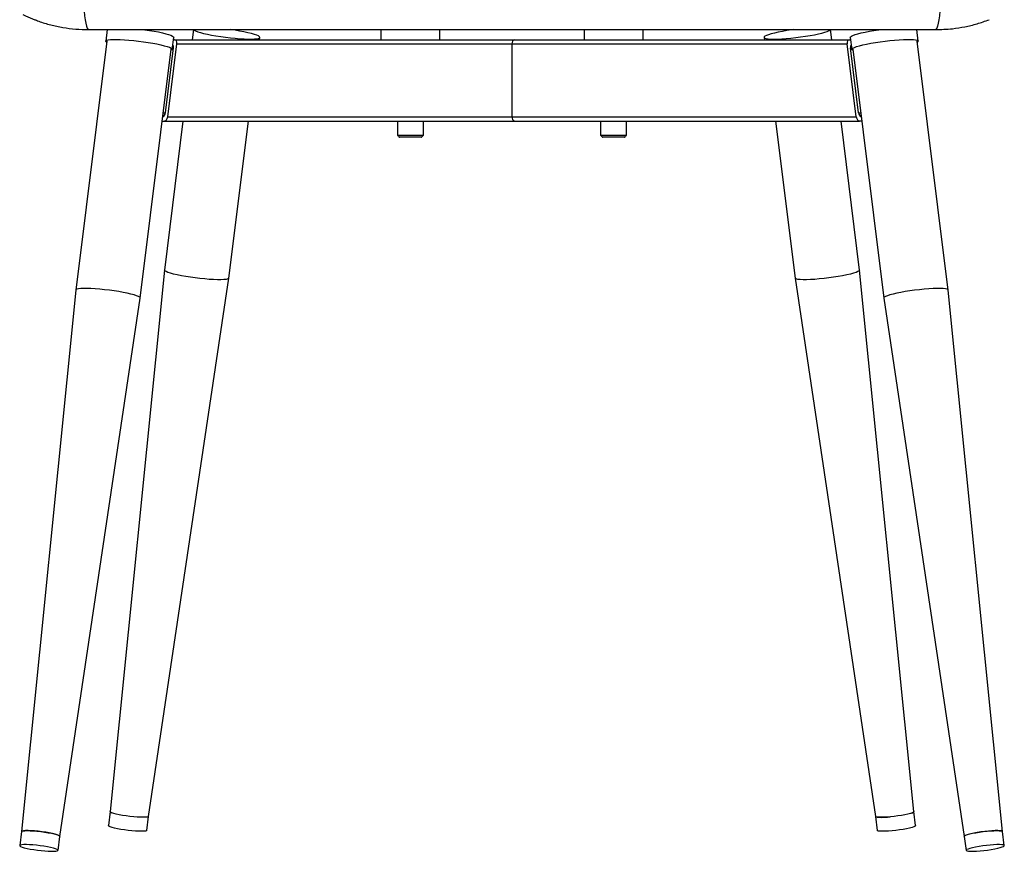
# Model space of a CAD drawing. Units: millimetres. Extents: x -861 to 2645, y 5 to 4985.
# Drawn here: x 663 to 1148, y 2601 to 3011 of the extents above; entities that cross this region are included whole.
import ezdxf

# ---------------------------------------------------------------- set-up
doc = ezdxf.new("R2010")
doc.units = ezdxf.units.MM

msp = doc.modelspace()

# ---------------------------------------------------------------- linework, layer by layer
at = {"color": 7, "linetype": 'Continuous', "lineweight": 25}
for p, q in [((705.9, 3006.03), (705.2, 3000.37)), ((748.33, 3006.03), (747.71, 3001.03)), ((840.69, 3006.03), (840.69, 3001.03)), ((869.69, 3001.03), (869.69, 3006.03)), ((940.69, 3006.03), (940.69, 3001.03)), ((969.69, 3001.03), (969.69, 3006.03)), ((1062.67, 3001.03), (1062.04, 3006.03)), ((1105.17, 3000.37), (1104.47, 3006.03)), ((705.7, 3000.31), (690.42, 2877.76)), ((737.95, 2996.29), (738.68, 3002.2)), ((739.05, 3001.03), (738.54, 3001.03)), ((739.05, 3001.03), (852.29, 3001.03)), ((780.96, 3001.03), (781.11, 3002.2)), ((852.29, 3001.03), (869.69, 3001.03)), ((869.69, 3001.03), (906.6, 3001.03)), ((906.6, 3001.03), (940.69, 3001.03)), ((940.69, 3001.03), (944.93, 3001.03)), ((944.93, 3001.03), (958.08, 3001.03)), ((958.08, 3001.03), (1071.32, 3001.03)), ((1029.26, 3002.2), (1029.41, 3001.03)), ((1071.32, 3001.03), (1071.84, 3001.03)), ((1071.69, 3002.2), (1072.43, 2996.29)), ((1119.96, 2877.76), (1104.68, 3000.31)), ((722.17, 2873.8), (737.45, 2996.35)), ((734.57, 2965.03), (738.55, 2997.03)), ((735.73, 2963.03), (740.22, 2999.03)), ((738.04, 2997.03), (738.55, 2997.03)), ((740.22, 2999.03), (905.19, 2999.03)), ((905.19, 2963.03), (905.19, 2999.03)), ((905.19, 2999.03), (1070.15, 2999.03)), ((1074.64, 2963.03), (1070.15, 2999.03)), ((1075.81, 2965.03), (1071.82, 2997.03)), ((1071.82, 2997.03), (1072.33, 2997.03)), ((1072.92, 2996.35), (1088.2, 2873.8)), ((733.54, 2965.03), (734.57, 2965.03)), ((735.73, 2963.03), (905.19, 2963.03)), ((905.19, 2963.03), (1074.64, 2963.03)), ((1075.81, 2965.03), (1076.83, 2965.03)), ((733.05, 2961.03), (734.07, 2961.03)), ((743.22, 2961.03), (734.07, 2887.61)), ((734.07, 2961.03), (906.6, 2961.03)), ((765.82, 2883.65), (775.47, 2961.03)), ((848.79, 2961.03), (848.79, 2954.03)), ((861.59, 2954.03), (861.59, 2961.03)), ((906.6, 2961.03), (1076.31, 2961.03)), ((948.79, 2961.03), (948.79, 2954.03)), ((961.59, 2954.03), (961.59, 2961.03)), ((1034.9, 2961.03), (1044.55, 2883.65)), ((1076.3, 2887.61), (1067.15, 2961.03)), ((1077.33, 2961.03), (1076.31, 2961.03)), ((849.9, 2953.03), (849.88, 2953.03)), ((949.9, 2953.03), (949.88, 2953.03)), ((734.07, 2887.61), (707.37, 2620.91)), ((1103.01, 2620.91), (1076.3, 2887.61)), ((726.22, 2618.55), (765.82, 2883.65)), ((1044.55, 2883.65), (1084.15, 2618.55)), ((690.41, 2877.76), (663.71, 2611.06)), ((1146.66, 2611.06), (1119.96, 2877.76)), ((682.57, 2608.71), (722.17, 2873.8)), ((1088.2, 2873.8), (1127.81, 2608.71)), ((707.37, 2620.91), (706.51, 2614.02)), ((725.36, 2611.66), (726.22, 2618.56)), ((1084.15, 2618.56), (1085.01, 2611.66)), ((1103.86, 2614.02), (1103.01, 2620.91)), ((663.71, 2611.06), (662.85, 2604.17)), ((681.71, 2601.82), (682.57, 2608.71)), ((1127.81, 2608.71), (1128.67, 2601.82)), ((1147.52, 2604.17), (1146.66, 2611.06))]:
    msp.add_line(p, q, dxfattribs=at)
at = {"color": 7, "linetype": 'Continuous', "lineweight": 25, "flags": 128}
for points in [[(694.18, 3028.55), (694.16, 3025.73), (694.19, 3022.91), (694.27, 3020.16), (694.4, 3017.52), (694.58, 3015.06), (694.81, 3012.81), (695.07, 3010.83), (695.37, 3009.15), (695.69, 3007.8), (696.04, 3006.83), (696.4, 3006.23), (696.77, 3006.03)], [(1116.2, 3028.55), (1116.22, 3025.73), (1116.19, 3022.91), (1116.1, 3020.16), (1115.97, 3017.52), (1115.79, 3015.06), (1115.57, 3012.81), (1115.3, 3010.83), (1115.01, 3009.15), (1114.68, 3007.8), (1114.33, 3006.83), (1113.97, 3006.23), (1113.61, 3006.03)], [(724.23, 3006.03), (724.48, 3006), (726.82, 3005.65), (729.06, 3005.27), (731.16, 3004.87), (733.07, 3004.46), (734.76, 3004.04), (736.17, 3003.63), (737.29, 3003.23), (738.1, 3002.85), (738.56, 3002.5), (738.68, 3002.2)], [(748.36, 3006.28), (748.41, 3006.09), (748.76, 3005.76), (749.45, 3005.39), (750.47, 3004.99), (751.79, 3004.58), (753.39, 3004.16), (755.23, 3003.75), (757.27, 3003.34), (759.47, 3002.96), (761.79, 3002.6)], [(761.79, 3002.6), (764.16, 3002.27), (766.55, 3001.99), (768.9, 3001.76), (771.16, 3001.58), (773.29, 3001.45), (775.23, 3001.39), (776.95, 3001.38), (778.41, 3001.44), (779.57, 3001.56), (780.42, 3001.73), (780.94, 3001.96), (781.11, 3002.23), (780.93, 3002.55), (780.41, 3002.91), (779.55, 3003.29), (778.38, 3003.7), (776.91, 3004.11), (775.19, 3004.53), (773.24, 3004.94), (771.12, 3005.34), (768.85, 3005.71), (766.67, 3006.03)], [(1043.78, 3006.04), (1042.83, 3005.91), (1040.51, 3005.55), (1038.3, 3005.17), (1036.25, 3004.76), (1034.39, 3004.35), (1032.78, 3003.93), (1031.44, 3003.52), (1030.4, 3003.12), (1029.69, 3002.75), (1029.32, 3002.41), (1029.29, 3002.11), (1029.62, 3001.85), (1030.28, 3001.65), (1031.27, 3001.5), (1032.57, 3001.41), (1034.15, 3001.38), (1035.97, 3001.41), (1038, 3001.5)], [(1038, 3001.5), (1040.19, 3001.65), (1042.5, 3001.85), (1044.87, 3002.11), (1047.26, 3002.41), (1049.61, 3002.75), (1051.88, 3003.12), (1054.02, 3003.52), (1055.98, 3003.93), (1057.72, 3004.35), (1059.2, 3004.76), (1060.39, 3005.17), (1061.27, 3005.55), (1061.81, 3005.91), (1062.01, 3006.23), (1062.01, 3006.28)], [(1071.69, 3002.2), (1071.79, 3002.47), (1072.22, 3002.81), (1072.99, 3003.19), (1074.08, 3003.59), (1075.47, 3004), (1077.13, 3004.42), (1079.03, 3004.83), (1081.11, 3005.24), (1083.34, 3005.62), (1085.68, 3005.97), (1086.2, 3006.04)], [(705.63, 2999.82), (705.51, 2999.91), (705.22, 3000.24), (705.27, 3000.53), (705.68, 3000.78), (706.42, 3000.97), (707.48, 3001.1), (708.85, 3001.18), (710.48, 3001.2), (712.36, 3001.15), (714.43, 3001.05), (716.65, 3000.88), (718.97, 3000.67), (721.36, 3000.4), (723.74, 3000.09), (726.08, 2999.74), (728.33, 2999.36), (730.43, 2998.96), (732.34, 2998.55), (734.02, 2998.13), (735.44, 2997.72), (736.56, 2997.32), (737.36, 2996.94), (737.82, 2996.59), (737.94, 2996.28), (737.71, 2996.01), (737.39, 2995.86)], [(1072.98, 2995.86), (1072.7, 2995.99), (1072.44, 2996.25), (1072.52, 2996.56), (1072.96, 2996.9), (1073.73, 2997.28), (1074.82, 2997.68), (1076.21, 2998.09), (1077.87, 2998.51), (1079.76, 2998.93), (1081.85, 2999.33), (1084.08, 2999.71), (1086.41, 3000.06), (1088.8, 3000.37), (1091.18, 3000.65), (1093.51, 3000.87), (1095.75, 3001.03), (1097.83, 3001.14)], [(1097.83, 3001.14), (1099.72, 3001.2), (1101.38, 3001.18), (1102.78, 3001.11), (1103.87, 3000.98), (1104.64, 3000.79), (1105.08, 3000.56), (1105.16, 3000.27), (1104.9, 2999.94), (1104.74, 2999.82)], [(738.63, 2885.63), (737.1, 2886.05), (735.85, 2886.45), (734.92, 2886.84), (734.32, 2887.2), (734.07, 2887.52), (734.07, 2887.61)], [(765.82, 2883.65), (765.71, 2883.46), (765.25, 2883.23), (764.45, 2883.05), (763.33, 2882.92), (761.9, 2882.86), (760.21, 2882.86), (758.29, 2882.92), (756.19, 2883.05), (753.94, 2883.23), (751.6, 2883.46), (749.23, 2883.74), (746.88, 2884.07), (744.59, 2884.43), (742.42, 2884.81), (740.42, 2885.22), (738.63, 2885.63)], [(1076.3, 2887.61), (1076.3, 2887.52), (1076.05, 2887.2), (1075.45, 2886.84), (1074.52, 2886.45), (1073.27, 2886.05), (1071.74, 2885.63), (1069.95, 2885.22), (1067.95, 2884.81), (1065.78, 2884.43), (1063.5, 2884.07), (1061.14, 2883.74), (1058.77, 2883.46), (1056.43, 2883.23), (1054.19, 2883.05), (1052.08, 2882.92), (1050.16, 2882.86), (1048.47, 2882.86), (1047.05, 2882.92), (1045.92, 2883.05), (1045.12, 2883.23), (1044.66, 2883.46), (1044.55, 2883.65)], [(717.61, 2875.78), (715.82, 2876.2), (713.82, 2876.6), (711.65, 2876.99), (709.36, 2877.35), (707.01, 2877.67), (704.64, 2877.96), (702.3, 2878.19), (700.05, 2878.37), (697.95, 2878.49), (696.03, 2878.55), (694.34, 2878.55), (692.91, 2878.49), (691.79, 2878.37), (690.99, 2878.19), (690.53, 2877.96), (690.41, 2877.76)], [(722.17, 2873.8), (722.16, 2873.89), (721.92, 2874.22), (721.32, 2874.58), (720.39, 2874.96), (719.14, 2875.37), (717.61, 2875.78)], [(1119.96, 2877.76), (1119.84, 2877.96), (1119.39, 2878.19), (1118.58, 2878.37), (1117.46, 2878.49), (1116.04, 2878.55), (1114.35, 2878.55), (1112.42, 2878.49), (1110.32, 2878.37), (1108.07, 2878.19), (1105.74, 2877.96), (1103.36, 2877.67), (1101.01, 2877.35), (1098.72, 2876.99), (1096.55, 2876.6), (1094.55, 2876.2), (1092.77, 2875.78), (1091.23, 2875.37), (1089.98, 2874.96), (1089.05, 2874.58), (1088.46, 2874.22), (1088.21, 2873.89), (1088.2, 2873.8)], [(708.22, 2620.3), (707.62, 2620.59), (707.37, 2620.85), (707.37, 2620.91)], [(726.22, 2618.56), (726.1, 2618.4), (725.63, 2618.24), (724.82, 2618.13), (723.7, 2618.09), (722.32, 2618.1), (720.72, 2618.18), (718.98, 2618.32), (717.14, 2618.52), (715.3, 2618.76), (713.51, 2619.03), (711.85, 2619.34), (710.38, 2619.66), (709.16, 2619.98), (708.22, 2620.3)], [(725.89, 2618.32), (726.03, 2618.36), (726.21, 2618.56)], [(1091.48, 2618.33), (1089.73, 2618.19), (1088.12, 2618.11), (1086.73, 2618.09), (1085.59, 2618.13), (1084.77, 2618.23), (1084.28, 2618.4), (1084.15, 2618.56)], [(1084.16, 2618.56), (1084.35, 2618.36), (1084.9, 2618.21), (1085.78, 2618.12), (1086.96, 2618.08), (1088.4, 2618.12), (1090.04, 2618.21), (1091.29, 2618.32)], [(1103.01, 2620.91), (1103, 2620.86), (1102.77, 2620.6), (1102.18, 2620.31), (1101.27, 2620), (1100.05, 2619.67), (1098.59, 2619.35), (1096.94, 2619.05), (1095.16, 2618.77), (1093.31, 2618.53), (1091.48, 2618.33)], [(1101.88, 2620.21), (1102.32, 2620.37), (1102.84, 2620.65), (1103.01, 2620.9), (1103, 2620.91)], [(707.36, 2613.4), (706.76, 2613.69), (706.51, 2613.95), (706.51, 2614.02)], [(725.36, 2611.66), (725.24, 2611.51), (724.77, 2611.35), (723.96, 2611.24), (722.84, 2611.19), (721.46, 2611.21), (719.86, 2611.29), (718.12, 2611.43), (716.29, 2611.62), (714.44, 2611.86), (712.65, 2612.14), (710.99, 2612.45), (709.52, 2612.77), (708.3, 2613.09), (707.36, 2613.4)], [(1103.86, 2614.02), (1103.86, 2613.96), (1103.63, 2613.71), (1103.04, 2613.42), (1102.13, 2613.1), (1100.91, 2612.78), (1099.45, 2612.46), (1097.8, 2612.15), (1096.01, 2611.87), (1094.17, 2611.63), (1092.34, 2611.44)], [(665.72, 2611.52), (664.73, 2611.45), (664.06, 2611.32), (663.74, 2611.13), (663.71, 2611.06)], [(663.72, 2611.06), (663.91, 2611.26), (664.46, 2611.41), (665.34, 2611.5), (666.52, 2611.54), (667.96, 2611.5), (669.6, 2611.41), (671.37, 2611.26), (673.21, 2611.05), (675.05, 2610.8), (676.81, 2610.52), (678.44, 2610.21), (679.86, 2609.89), (681.02, 2609.56), (681.88, 2609.25), (682.4, 2608.97), (682.57, 2608.72), (682.56, 2608.71)], [(682.57, 2608.71), (682.5, 2608.88), (682.1, 2609.15), (681.35, 2609.45), (680.29, 2609.77), (678.96, 2610.1), (677.4, 2610.41), (675.67, 2610.71), (673.85, 2610.97), (672, 2611.19), (670.2, 2611.36), (668.51, 2611.48), (667, 2611.53), (665.72, 2611.52)], [(1092.34, 2611.44), (1090.58, 2611.29), (1088.98, 2611.21), (1087.59, 2611.19), (1086.45, 2611.23), (1085.63, 2611.34), (1085.14, 2611.5), (1085.01, 2611.66)], [(1127.82, 2608.71), (1127.8, 2608.72), (1127.97, 2608.97), (1128.49, 2609.25), (1129.35, 2609.56), (1130.52, 2609.89)], [(1146.66, 2611.06), (1146.58, 2611.18), (1146.17, 2611.36), (1145.41, 2611.47), (1144.34, 2611.53), (1142.99, 2611.52), (1141.42, 2611.45), (1139.7, 2611.32), (1137.87, 2611.14), (1136.03, 2610.9), (1134.23, 2610.63), (1132.54, 2610.33), (1131.03, 2610.01), (1129.77, 2609.69), (1128.79, 2609.37), (1128.13, 2609.08), (1127.83, 2608.81), (1127.81, 2608.71)], [(1130.52, 2609.89), (1131.93, 2610.21), (1133.56, 2610.52), (1135.32, 2610.8), (1137.16, 2611.05), (1139, 2611.26), (1140.77, 2611.41), (1142.41, 2611.5), (1143.85, 2611.54), (1145.03, 2611.5), (1145.92, 2611.41), (1146.47, 2611.26), (1146.66, 2611.06)], [(664.86, 2604.63), (663.87, 2604.56), (663.2, 2604.42), (662.88, 2604.24), (662.92, 2604), (663.32, 2603.73), (664.07, 2603.42), (665.13, 2603.1), (666.46, 2602.78), (668.02, 2602.47), (669.75, 2602.17), (671.57, 2601.91), (673.42, 2601.69), (675.22, 2601.51), (676.91, 2601.4), (678.42, 2601.35), (679.7, 2601.36), (680.69, 2601.43), (681.36, 2601.56), (681.68, 2601.75), (681.64, 2601.98), (681.24, 2602.26), (680.49, 2602.56), (679.43, 2602.88), (678.1, 2603.2), (676.54, 2603.52), (674.81, 2603.81), (672.99, 2604.08), (671.15, 2604.3), (669.34, 2604.47), (667.65, 2604.58), (666.14, 2604.64), (664.86, 2604.63)], [(1129.91, 2601.4), (1130.99, 2601.35), (1132.33, 2601.35), (1133.9, 2601.42), (1135.63, 2601.55), (1137.45, 2601.74), (1139.3, 2601.97), (1141.1, 2602.25), (1142.78, 2602.55), (1144.29, 2602.87), (1145.56, 2603.19), (1146.54, 2603.51), (1147.19, 2603.8), (1147.5, 2604.07), (1147.44, 2604.29), (1147.03, 2604.46), (1146.27, 2604.58), (1145.2, 2604.64), (1143.85, 2604.63), (1142.28, 2604.56), (1140.56, 2604.43), (1138.73, 2604.24), (1136.89, 2604.01), (1135.09, 2603.74), (1133.4, 2603.44), (1131.89, 2603.12), (1130.63, 2602.79), (1129.65, 2602.48), (1128.99, 2602.18), (1128.69, 2601.92), (1128.74, 2601.69), (1129.16, 2601.52), (1129.91, 2601.4)]]:
    msp.add_lwpolyline(points, dxfattribs=at)
at = {"color": 7, "linetype": 'Continuous', "lineweight": 25}
for centre, radius, start, end in [((906.95, 2999.28), 1.79, 101.4218, 188.0495), ((906.95, 2962.78), 1.79, 171.9505, 258.5782), ((708.48, 2621.6), 1.32, 214.5781, 257.345)]:
    msp.add_arc(centre, radius, start, end, dxfattribs=at)
for centre, major_axis, start_param, end_param in [((738.8, 2999.03), (0.48, 1.97), 4.877163, 6.447959), ((1071.57, 2999.03), (-0.48, 1.97), 6.118411, 7.689208), ((737.14, 2997.03), (0.48, 1.97), 4.877163, 5.761003), ((1073.23, 2997.03), (-0.48, 1.97), 0.522182, 1.406022), ((733.15, 2965.03), (0.48, 1.97), 3.58797, 4.877163), ((734.32, 2963.03), (0.48, 1.97), 3.306367, 4.877163), ((1076.06, 2963.03), (-0.48, 1.97), 1.406022, 2.976819), ((1077.22, 2965.03), (-0.48, 1.97), 1.406022, 2.695216)]:
    msp.add_ellipse(centre, major_axis=major_axis, ratio=0.686374, start_param=start_param, end_param=end_param, dxfattribs=at)
for points, knots in [([(664.44, 3013.49), (664.88, 3013.26), (666.76, 3012.31), (668.96, 3011.37), (670.75, 3010.76), (671, 3010.67)], [0, 0, 0, 0, 0.208854, 0.88562, 1, 1, 1, 1]), ([(671.07, 3010.69), (671.45, 3010.52), (673.72, 3009.56), (678.1, 3008.37), (684.16, 3007.01), (690.41, 3006.19), (694.65, 3006.08), (696.77, 3006.03)], [0, 0, 0, 0, 0.047664, 0.282352, 0.517039, 0.75852, 1, 1, 1, 1]), ([(1113.61, 3006.03), (1116.42, 3006.12), (1121.29, 3006.27), (1128.13, 3007.39), (1134.18, 3008.82), (1138.1, 3010.21), (1140.08, 3010.91)], [0, 0, 0, 0, 0.31103, 0.538502, 0.765974, 1, 1, 1, 1]), ([(696.77, 3006.03), (708.38, 3006.03), (731.61, 3006.03), (766.58, 3006.03), (801.64, 3006.03), (836.55, 3006.03), (871.27, 3006.03), (905.81, 3006.03), (940.37, 3006.03), (975, 3006.03), (1009.67, 3006.03), (1044.37, 3006.03), (1079.03, 3006.03), (1102.08, 3006.03), (1113.61, 3006.03)], [0, 0, 0, 0, 0.083993, 0.167986, 0.252143, 0.3363, 0.418873, 0.501445, 0.584172, 0.666898, 0.750094, 0.83329, 0.916645, 1, 1, 1, 1]), ([(848.79, 2954.03), (848.79, 2954.03), (848.79, 2954.02), (848.81, 2954), (848.84, 2953.97), (848.98, 2953.82), (849.3, 2953.52), (849.61, 2953.22), (849.78, 2953.08), (849.83, 2953.05), (849.86, 2953.03), (849.87, 2953.03), (849.88, 2953.03)], [0, 0, 0, 0, 0.039705, 0.0812083, 0.1273137, 0.1817004, 0.5121214, 0.8382418, 0.8890639, 0.9304612, 0.9663561, 1, 1, 1, 1]), ([(848.91, 2954.03), (848.89, 2954.03), (848.83, 2954.03), (849.8, 2954.03), (851.59, 2954.03), (853.98, 2954.03), (856.53, 2954.03), (858.9, 2954.03), (860.65, 2954.03), (861.57, 2954.03), (861.49, 2954.03), (861.46, 2954.03)], [0, 0, 0, 0, 0.065812, 0.190812, 0.315812, 0.440812, 0.565812, 0.690812, 0.815812, 0.940812, 1, 1, 1, 1]), ([(860.49, 2953.03), (860.5, 2953.03), (860.51, 2953.03), (860.54, 2953.05), (860.59, 2953.08), (860.76, 2953.22), (861.08, 2953.52), (861.39, 2953.82), (861.53, 2953.97), (861.57, 2954), (861.58, 2954.02), (861.59, 2954.03), (861.59, 2954.03)], [0, 0, 0, 0, 0.0336439, 0.0695388, 0.1109361, 0.1617582, 0.4878786, 0.8182996, 0.8726863, 0.9187917, 0.960295, 1, 1, 1, 1]), ([(948.79, 2954.03), (948.79, 2954.03), (948.79, 2954.02), (948.81, 2954), (948.84, 2953.97), (948.98, 2953.82), (949.29, 2953.52), (949.61, 2953.22), (949.78, 2953.08), (949.83, 2953.05), (949.86, 2953.03), (949.87, 2953.03), (949.88, 2953.03)], [0, 0, 0, 0, 0.039705, 0.0812083, 0.1273137, 0.1817004, 0.5121214, 0.8382418, 0.8890639, 0.9304612, 0.9663561, 1, 1, 1, 1]), ([(948.91, 2954.03), (948.89, 2954.03), (948.83, 2954.03), (949.79, 2954.03), (951.59, 2954.03), (953.97, 2954.03), (956.53, 2954.03), (958.9, 2954.03), (960.65, 2954.03), (961.57, 2954.03), (961.49, 2954.03), (961.46, 2954.03)], [0, 0, 0, 0, 0.065812, 0.190812, 0.315812, 0.440812, 0.565812, 0.690812, 0.815812, 0.940812, 1, 1, 1, 1]), ([(960.49, 2953.03), (960.5, 2953.03), (960.51, 2953.03), (960.54, 2953.05), (960.59, 2953.08), (960.76, 2953.22), (961.08, 2953.52), (961.39, 2953.82), (961.53, 2953.97), (961.57, 2954), (961.58, 2954.02), (961.58, 2954.03), (961.59, 2954.03)], [0, 0, 0, 0, 0.0336439, 0.0695388, 0.1109361, 0.1617582, 0.4878786, 0.8182996, 0.8726863, 0.9187917, 0.960295, 1, 1, 1, 1])]:
    msp.add_open_spline(points, degree=3, knots=knots, dxfattribs=at)
for points in [[(860.49, 2953.03), (860.28, 2953.03), (859.86, 2953.03), (858.3, 2953.03), (856.33, 2953.03), (854.16, 2953.03), (852.17, 2953.03), (850.58, 2953.03), (850.13, 2953.03), (849.9, 2953.03)], [(960.49, 2953.03), (960.28, 2953.03), (959.86, 2953.03), (958.3, 2953.03), (956.33, 2953.03), (954.16, 2953.03), (952.17, 2953.03), (950.57, 2953.03), (950.13, 2953.03), (949.9, 2953.03)]]:
    msp.add_open_spline(points, degree=3, dxfattribs=at)

doc.saveas('drawing.dxf')
